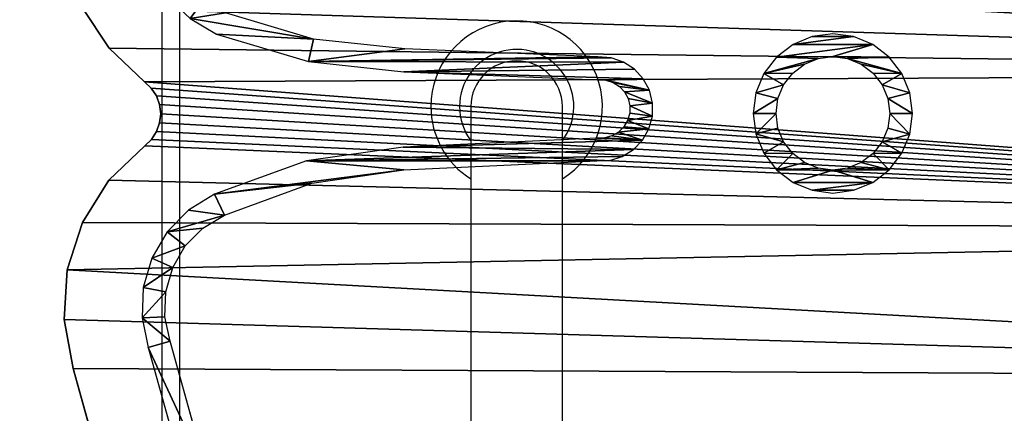
# Model space of a CAD drawing. Units: centimetres. Extents: x -341 to 339, y -255 to 255.
# Drawn here: x -132 to -115, y 35 to 42 of the extents above; entities that cross this region are included whole.
import ezdxf

# ---------------------------------------------------------------- set-up
doc = ezdxf.new("R2010")
doc.units = ezdxf.units.CM
doc.header["$LTSCALE"] = 2.54
doc.layers.get('0').update_dxf_attribs({"true_color": 0xff5454})
for name, color, linetype, true_color in [('C11E', 7, 'Continuous', 0x664400), ('C11E_otwarte', 7, 'Continuous', 0x664400), ('VP-EQ', 7, 'Continuous', 0x8a3492)]:
    doc.layers.add(name, color=color, linetype=linetype, true_color=true_color)

# ---------------------------------------------------------------- blocks, each defined once
blk = doc.blocks.new('Grupuj_10')
at = {"color": 0}
for p, q in [((13.16, 13.506), (12.823, 13.367)), ((13.521, 13.553), (13.16, 13.506)), ((13.882, 13.506), (13.521, 13.553)), ((14.218, 13.367), (13.882, 13.506)), ((12.823, 13.367), (12.535, 13.145)), ((14.507, 13.145), (14.218, 13.367)), ((12.535, 13.145), (12.313, 12.856)), ((13.023, 13.02), (13.263, 13.12)), ((13.263, 13.12), (13.521, 13.153)), ((13.521, 13.153), (13.778, 13.12)), ((13.778, 13.12), (14.018, 13.02)), ((14.729, 12.856), (14.507, 13.145)), ((12.817, 12.862), (13.023, 13.02)), ((14.018, 13.02), (14.224, 12.862)), ((12.313, 12.856), (12.174, 12.52)), ((12.659, 12.656), (12.817, 12.862)), ((14.224, 12.862), (14.382, 12.656)), ((14.868, 12.52), (14.729, 12.856)), ((12.56, 12.416), (12.659, 12.656)), ((14.382, 12.656), (14.482, 12.416)), ((12.174, 12.52), (12.126, 12.159)), ((12.526, 12.159), (12.56, 12.416)), ((14.482, 12.416), (14.515, 12.159)), ((14.915, 12.159), (14.868, 12.52)), ((12.126, 12.159), (12.174, 11.798)), ((12.56, 11.901), (12.526, 12.159)), ((14.515, 12.159), (14.482, 11.901)), ((14.868, 11.798), (14.915, 12.159)), ((12.659, 11.661), (12.56, 11.901)), ((14.482, 11.901), (14.382, 11.661)), ((12.174, 11.798), (12.313, 11.461)), ((14.729, 11.461), (14.868, 11.798)), ((12.817, 11.455), (12.659, 11.661)), ((14.382, 11.661), (14.224, 11.455)), ((12.313, 11.461), (12.535, 11.173)), ((13.023, 11.297), (12.817, 11.455)), ((14.224, 11.455), (14.018, 11.297)), ((14.507, 11.173), (14.729, 11.461)), ((13.263, 11.198), (13.023, 11.297)), ((13.521, 11.164), (13.263, 11.198)), ((13.778, 11.198), (13.521, 11.164)), ((14.018, 11.297), (13.778, 11.198)), ((12.535, 11.173), (12.823, 10.951)), ((14.218, 10.951), (14.507, 11.173)), ((12.823, 10.951), (13.16, 10.812)), ((13.882, 10.812), (14.218, 10.951)), ((13.16, 10.812), (13.521, 10.764)), ((13.521, 10.764), (13.882, 10.812)), ((13.34, 9.002), (13.117, 8.948)), ((13.569, 9), (13.34, 9.002)), ((13.79, 8.94), (13.569, 9)), ((12.915, 8.84), (12.747, 8.685)), ((13.117, 8.948), (12.915, 8.84)), ((13.989, 8.828), (13.79, 8.94)), ((14.154, 8.669), (13.989, 8.828)), ((12.747, 8.685), (12.622, 8.494)), ((14.275, 8.474), (14.154, 8.669)), ((12.622, 8.494), (12.548, 8.277)), ((13.049, 8.423), (13.145, 8.513)), ((13.145, 8.513), (13.261, 8.575)), ((13.261, 8.575), (13.389, 8.605)), ((13.389, 8.605), (13.52, 8.603)), ((13.52, 8.603), (13.646, 8.567)), ((13.646, 8.567), (13.759, 8.5)), ((13.759, 8.5), (13.852, 8.407)), ((14.343, 8.255), (14.275, 8.474)), ((12.548, 8.277), (12.531, 8.048)), ((12.939, 8.188), (12.979, 8.313)), ((12.979, 8.313), (13.049, 8.423)), ((13.852, 8.407), (13.917, 8.293)), ((13.917, 8.293), (13.952, 8.166)), ((12.932, 8.056), (12.939, 8.188)), ((13.952, 8.166), (13.954, 8.035)), ((14.354, 8.027), (14.343, 8.255)), ((12.531, 8.048), (12.394, 4.668)), ((12.794, 4.652), (12.932, 8.056)), ((13.954, 8.035), (14.11, 4.638)), ((14.509, 4.654), (14.354, 8.027)), ((12.394, 4.668), (12.222, 3.07)), ((12.612, 2.983), (12.794, 4.652)), ((14.743, 3.042), (14.509, 4.654)), ((14.11, 4.638), (14.354, 2.947)), ((12.222, 3.07), (11.763, 1.53)), ((12.132, 1.374), (12.612, 2.983)), ((14.354, 2.947), (14.937, 1.341)), ((15.3, 1.511), (14.743, 3.042)), ((15.528, 1.136), (15.3, 1.511)), ((11.861, 0.915), (12.132, 1.374)), ((14.937, 1.341), (15.215, 0.886)), ((19.845, 1.213), (17.511, 0.566)), ((15.842, 0.828), (15.528, 1.136)), ((15.215, 0.886), (15.596, 0.513)), ((16.221, 0.607), (15.842, 0.828)), ((17.621, 0.181), (19.98, 0.837)), ((16.643, 0.486), (16.221, 0.607)), ((17.511, 0.566), (17.082, 0.472)), ((15.596, 0.513), (16.055, 0.243)), ((17.082, 0.472), (16.643, 0.486)), ((16.055, 0.243), (16.567, 0.093)), ((17.099, 0.072), (17.621, 0.181)), ((16.567, 0.093), (17.099, 0.072))]:
    blk.add_line(p, q, dxfattribs=at)
mesh = blk.add_polyface(dxfattribs=at)
corners = [(12.915, 8.84), (12.939, 8.188), (13.117, 8.948), (13.049, 8.423), (13.145, 8.513), (0.453, 12.766), (0.455, 12.991), (0.441, 12.879), (0.49, 12.659), (0.532, 13.698), (0.55, 12.563), (7.053, 12.15), (3.798, 4.803), (7.403, 11.956), (7.115, 12.304), (7.137, 12.469), (7.255, 13.195), (7.409, 12.979), (7.502, 12.203), (7.505, 12.731), (7.537, 12.467), (0.834, 12.387), (0.844, 12.853), (0.841, 12.876), (0.851, 12.832), (0.863, 12.813), (0.879, 12.797), (1.37, 12.319), (0.898, 12.785), (0.92, 12.777), (1.382, 12.719), (1.911, 12.351), (1.846, 12.745), (6.286, 13.523), (6.355, 13.129), (6.552, 13.536), (6.521, 13.137), (6.684, 13.104), (6.812, 13.483), (6.833, 13.032), (7.052, 13.367), (6.96, 12.924), (7.057, 12.789), (7.117, 12.634), (0.574, 14.639), (0.63, 12.483), (0.674, 14.64), (0.726, 12.423), (0.763, 14.593), (0.817, 14.508), (0.932, 13.705), (0.844, 12.898)]
mesh.append_faces([[corners[k] for k in face] for face in [(5, 6, 7), (19, 18, 20), (50, 23, 51)]], dxfattribs={"vtx0": -1, "color": 0})
mesh.append_faces([[corners[k] for k in face] for face in [(0, 1, 2), (6, 8, 9), (11, 13, 14), (14, 13, 15), (16, 13, 17), (17, 18, 19), (22, 21, 24), (24, 21, 25), (25, 21, 26), (26, 27, 28), (28, 27, 29), (29, 27, 30), (30, 31, 32), (32, 31, 33), (33, 34, 35), (35, 37, 38), (38, 39, 40), (40, 42, 16)]], dxfattribs={"vtx0": -1, "vtx1": -1, "color": 0})
mesh.append_faces([[corners[k] for k in face] for face in [(15, 13, 16), (44, 9, 10), (49, 21, 23)]], dxfattribs={"vtx0": -1, "vtx1": -1, "vtx2": -1, "color": 0})
mesh.append_faces([[corners[k] for k in face] for face in [(2, 3, 4), (6, 5, 8), (9, 8, 10), (11, 12, 13), (17, 13, 18), (21, 22, 23), (26, 21, 27), (30, 27, 31), (33, 31, 34), (35, 34, 36), (35, 36, 37), (38, 37, 39), (40, 39, 41), (40, 41, 42), (16, 42, 43), (16, 43, 15), (44, 10, 45), (46, 45, 47), (48, 47, 21)]], dxfattribs={"vtx0": -1, "vtx2": -1, "color": 0})
mesh = blk.add_polyface(dxfattribs=at)
corners = [(12.174, 11.798), (12.174, 12.52), (12.126, 12.159), (12.313, 11.461), (12.313, 12.856), (12.535, 11.173), (12.526, 12.159), (12.56, 11.901), (12.823, 10.951), (12.659, 11.661), (12.817, 11.455), (13.023, 11.297), (13.16, 10.812), (13.263, 11.198), (13.521, 10.764), (13.521, 11.164), (13.882, 10.812), (13.778, 11.198), (14.018, 11.297), (14.218, 10.951), (14.224, 11.455), (14.507, 11.173), (14.382, 11.661), (14.482, 11.901), (14.515, 12.159), (14.729, 11.461), (12.535, 13.145), (12.56, 12.416), (12.823, 13.367), (12.659, 12.656), (12.817, 12.862), (13.023, 13.02), (13.16, 13.506), (13.263, 13.12), (13.521, 13.553), (13.521, 13.153), (13.882, 13.506), (13.778, 13.12), (14.018, 13.02), (14.218, 13.367), (14.224, 12.862), (14.507, 13.145), (14.382, 12.656), (14.482, 12.416), (14.729, 12.856), (14.868, 11.798), (14.868, 12.52), (14.915, 12.159)]
mesh.append_faces([[corners[k] for k in face] for face in [(0, 1, 2), (46, 45, 47)]], dxfattribs={"vtx0": -1, "color": 0})
mesh.append_faces([[corners[k] for k in face] for face in [(1, 3, 4), (6, 5, 7), (7, 8, 9), (9, 8, 10), (10, 8, 11), (11, 12, 13), (13, 14, 15), (15, 16, 17), (17, 16, 18), (18, 19, 20), (20, 21, 22), (22, 21, 23), (23, 21, 24), (26, 27, 28), (28, 31, 32), (32, 33, 34), (34, 35, 36), (36, 38, 39), (39, 40, 41), (41, 24, 44), (44, 45, 46)]], dxfattribs={"vtx0": -1, "vtx1": -1, "color": 0})
mesh.append_faces([[corners[k] for k in face] for face in [(4, 5, 6), (44, 24, 25)]], dxfattribs={"vtx0": -1, "vtx1": -1, "vtx2": -1, "color": 0})
mesh.append_faces([[corners[k] for k in face] for face in [(1, 0, 3), (4, 3, 5), (7, 5, 8), (11, 8, 12), (13, 12, 14), (15, 14, 16), (18, 16, 19), (20, 19, 21), (24, 21, 25), (6, 26, 4), (26, 6, 27), (28, 27, 29), (28, 29, 30), (28, 30, 31), (32, 31, 33), (34, 33, 35), (36, 35, 37), (36, 37, 38), (39, 38, 40), (41, 40, 42), (41, 42, 43), (41, 43, 24), (44, 25, 45)]], dxfattribs={"vtx0": -1, "vtx2": -1, "color": 0})
mesh = blk.add_polyface(dxfattribs=at)
corners = [(13.117, 8.948), (13.145, 8.513), (13.34, 9.002), (13.261, 8.575), (13.389, 8.605), (13.569, 9), (13.52, 8.603), (13.646, 8.567), (13.79, 8.94), (13.759, 8.5), (13.852, 8.407), (13.989, 8.828), (13.917, 8.293), (13.952, 8.166), (13.954, 8.035), (14.11, 4.638), (14.154, 8.669), (14.354, 2.947), (14.275, 8.474), (14.343, 8.255), (14.354, 8.027), (14.509, 4.654), (14.937, 1.341), (14.743, 3.042), (15.3, 1.511), (15.215, 0.886), (15.596, 0.513), (15.528, 1.136), (15.842, 0.828), (16.055, 0.243), (16.221, 0.607), (16.567, 0.093), (16.643, 0.486), (17.099, 0.072), (17.082, 0.472), (17.511, 0.566), (17.621, 0.181), (19.845, 1.213), (19.98, 0.837), (19.317, 12.245), (19.292, 12.786), (19.27, 12.514), (19.383, 13.044), (19.432, 11.997), (19.536, 13.27), (19.699, 12.365)]
mesh.append_faces([[corners[k] for k in face] for face in [(39, 40, 41)]], dxfattribs={"vtx0": -1, "color": 0})
mesh.append_faces([[corners[k] for k in face] for face in [(0, 1, 2), (2, 4, 5), (5, 7, 8), (8, 10, 11), (11, 15, 16), (16, 17, 18), (18, 17, 19), (19, 17, 20), (20, 17, 21), (21, 22, 23), (23, 22, 24), (24, 26, 27), (27, 26, 28), (28, 29, 30), (30, 31, 32), (32, 33, 34), (34, 33, 35), (35, 36, 37), (40, 39, 42), (42, 43, 44)]], dxfattribs={"vtx0": -1, "vtx1": -1, "color": 0})
mesh.append_faces([[corners[k] for k in face] for face in [(44, 43, 45)]], dxfattribs={"vtx0": -1, "vtx1": -1, "vtx2": -1, "color": 0})
mesh.append_faces([[corners[k] for k in face] for face in [(2, 1, 3), (2, 3, 4), (5, 4, 6), (5, 6, 7), (8, 7, 9), (8, 9, 10), (11, 10, 12), (11, 12, 13), (11, 13, 14), (11, 14, 15), (16, 15, 17), (21, 17, 22), (24, 22, 25), (24, 25, 26), (28, 26, 29), (30, 29, 31), (32, 31, 33), (35, 33, 36), (37, 36, 38), (42, 39, 43)]], dxfattribs={"vtx0": -1, "vtx2": -1, "color": 0})
mesh = blk.add_polyface(dxfattribs=at)
corners = [(3.533, 2.693), (3.683, 3.362), (3.606, 3.847), (3.886, 2.219), (3.871, 2.908), (4.161, 2.511), (4.34, 1.842), (4.535, 2.193), (6.868, 0.825), (7.013, 1.198), (9.484, 0.064), (9.577, 0.453), (10.013, 0), (10.013, 0.4), (10.543, 0.06), (10.45, 0.449), (10.865, 0.596), (11.045, 0.239), (11.234, 0.835), (11.493, 0.53), (11.539, 1.152), (11.861, 0.915), (11.763, 1.53), (12.222, 3.07), (12.132, 1.374), (12.612, 2.983), (12.394, 4.668), (12.531, 8.048), (12.548, 8.277), (12.622, 8.494), (12.794, 4.652), (12.747, 8.685), (12.915, 8.84), (12.932, 8.056), (12.939, 8.188), (13.117, 8.948), (12.979, 8.313), (13.049, 8.423), (3.303, 3.237), (3.252, 4.409), (3.207, 3.82), (3.434, 4.97), (3.645, 4.336), (3.798, 4.803), (7.053, 12.15)]
mesh.append_faces([[corners[k] for k in face] for face in [(38, 39, 40)]], dxfattribs={"vtx0": -1, "color": 0})
mesh.append_faces([[corners[k] for k in face] for face in [(1, 3, 4), (4, 3, 5), (5, 6, 7), (7, 8, 9), (9, 10, 11), (11, 12, 13), (13, 14, 15), (15, 14, 16), (16, 17, 18), (18, 19, 20), (20, 21, 22), (22, 21, 23), (23, 25, 26), (26, 25, 27), (27, 25, 28), (28, 25, 29), (29, 30, 31), (31, 30, 32), (39, 38, 41), (41, 43, 44)]], dxfattribs={"vtx0": -1, "vtx1": -1, "color": 0})
mesh.append_faces([[corners[k] for k in face] for face in [(41, 0, 2)]], dxfattribs={"vtx0": -1, "vtx1": -1, "vtx2": -1, "color": 0})
mesh.append_faces([[corners[k] for k in face] for face in [(0, 1, 2), (1, 0, 3), (5, 3, 6), (7, 6, 8), (9, 8, 10), (11, 10, 12), (13, 12, 14), (16, 14, 17), (18, 17, 19), (20, 19, 21), (23, 21, 24), (23, 24, 25), (29, 25, 30), (32, 30, 33), (32, 33, 34), (35, 34, 36), (35, 36, 37), (41, 38, 0), (41, 2, 42), (41, 42, 43)]], dxfattribs={"vtx0": -1, "vtx2": -1, "color": 0})
blk = doc.blocks.new('3DGeom_434_Defintion_1')
at = {"color": 0}
for p, q in [((1067.5, 123, 84.8), (1056.7, 119.1, 84.8)), ((1067.5, 123, 0), (1056.7, 119.1, 0)), ((1067.5, 123, 84.8), (1056.7, 119.1, 84.8)), ((1067.5, 123, 0), (1056.7, 119.1, 0)), ((1078.9, 124.4, 84.8), (1067.5, 123, 84.8)), ((1078.9, 124.4, 0), (1067.5, 123, 0)), ((1078.9, 124.4, 84.8), (1067.5, 123, 84.8)), ((1078.9, 124.4, 0), (1067.5, 123, 0)), ((1090.3, 123.1, 84.8), (1078.9, 124.4, 84.8)), ((1090.3, 123.1, 0), (1078.9, 124.4, 0)), ((1090.3, 123.1, 84.8), (1078.9, 124.4, 84.8)), ((1090.3, 123.1, 0), (1078.9, 124.4, 0)), ((1101.1, 119.2, 84.8), (1090.3, 123.1, 84.8)), ((1101.1, 119.2, 0), (1090.3, 123.1, 0)), ((1101.1, 119.2, 84.8), (1090.3, 123.1, 84.8)), ((1101.1, 119.2, 0), (1090.3, 123.1, 0)), ((1047.2, 112.8, 84.8), (1039.3, 104.5, 84.8)), ((1047.2, 112.8, 0), (1039.3, 104.5, 0)), ((1047.2, 112.8, 84.8), (1039.3, 104.5, 84.8)), ((1047.2, 112.8, 0), (1039.3, 104.5, 0)), ((1056.7, 119.1, 84.8), (1047.2, 112.8, 84.8)), ((1056.7, 119.1, 0), (1047.2, 112.8, 0)), ((1056.7, 119.1, 84.8), (1047.2, 112.8, 84.8)), ((1056.7, 119.1, 0), (1047.2, 112.8, 0)), ((1110.7, 112.9, 84.8), (1101.1, 119.2, 84.8)), ((1110.7, 112.9, 0), (1101.1, 119.2, 0)), ((1110.7, 112.9, 84.8), (1101.1, 119.2, 84.8)), ((1110.7, 112.9, 0), (1101.1, 119.2, 0)), ((1118.5, 104.6, 84.8), (1110.7, 112.9, 84.8)), ((1118.5, 104.6, 0), (1110.7, 112.9, 0)), ((1118.5, 104.6, 84.8), (1110.7, 112.9, 84.8)), ((1118.5, 104.6, 0), (1110.7, 112.9, 0)), ((1039.3, 104.5, 84.8), (997.9, 60.6, 84.8)), ((1039.3, 104.5, 0), (997.9, 60.6, 0)), ((1039.3, 104.5, 84.8), (997.9, 60.6, 84.8)), ((1039.3, 104.5, 0), (997.9, 60.6, 0)), ((1161.3, 60.3, 84.8), (1118.5, 104.6, 84.8)), ((1161.3, 60.3, 0), (1118.5, 104.6, 0)), ((1161.3, 60.3, 84.8), (1118.5, 104.6, 84.8)), ((1161.3, 60.3, 0), (1118.5, 104.6, 0)), ((1564, 63.6, 84.8), (1394, 16.2, 84.8)), ((1564, 63.6, 0), (1394, 16.2, 0)), ((1564, 63.6, 84.8), (1394, 16.2, 84.8)), ((1564, 63.6, 0), (1394, 16.2, 0)), ((997.9, 60.6, 84.8), (947.4, 27.5, 84.8)), ((997.9, 60.6, 0), (947.4, 27.5, 0)), ((997.9, 60.6, 84.8), (947.4, 27.5, 84.8)), ((997.9, 60.6, 0), (947.4, 27.5, 0)), ((1213.5, 27.7, 84.8), (1161.3, 60.3, 84.8)), ((1213.5, 27.7, 0), (1161.3, 60.3, 0)), ((1213.5, 27.7, 84.8), (1161.3, 60.3, 84.8)), ((1213.5, 27.7, 0), (1161.3, 60.3, 0)), ((1272.1, 8.9, 84.8), (1213.5, 27.7, 84.8)), ((1272.1, 8.9, 0), (1213.5, 27.7, 0)), ((1272.1, 8.9, 84.8), (1213.5, 27.7, 84.8)), ((1272.1, 8.9, 0), (1213.5, 27.7, 0)), ((1394, 16.2, 84.8), (1333.5, 5, 84.8)), ((1394, 16.2, 0), (1333.5, 5, 0)), ((1394, 16.2, 84.8), (1333.5, 5, 84.8)), ((1394, 16.2, 0), (1333.5, 5, 0)), ((1333.5, 5, 84.8), (1272.1, 8.9, 84.8)), ((1333.5, 5, 0), (1272.1, 8.9, 0)), ((1333.5, 5, 84.8), (1272.1, 8.9, 84.8)), ((1333.5, 5, 0), (1272.1, 8.9, 0))]:
    blk.add_line(p, q, dxfattribs=at)
at = {"color": 18, "true_color": 0x010101}
for p, q in [((1067.5, 123, 84.8), (1067.5, 123, 0)), ((1067.5, 123, 84.8), (1067.5, 123, 0)), ((1078.9, 124.4, 84.8), (1078.9, 124.4, 0)), ((1078.9, 124.4, 84.8), (1078.9, 124.4, 0)), ((1090.3, 123.1, 84.8), (1090.3, 123.1, 0)), ((1090.3, 123.1, 84.8), (1090.3, 123.1, 0)), ((1047.2, 112.8, 84.8), (1047.2, 112.8, 0)), ((1047.2, 112.8, 84.8), (1047.2, 112.8, 0)), ((1056.7, 119.1, 84.8), (1056.7, 119.1, 0)), ((1056.7, 119.1, 84.8), (1056.7, 119.1, 0)), ((1101.1, 119.2, 84.8), (1101.1, 119.2, 0)), ((1101.1, 119.2, 84.8), (1101.1, 119.2, 0)), ((1110.7, 112.9, 84.8), (1110.7, 112.9, 0)), ((1110.7, 112.9, 84.8), (1110.7, 112.9, 0)), ((1039.3, 104.5, 84.8), (1039.3, 104.5, 0)), ((1039.3, 104.5, 84.8), (1039.3, 104.5, 0)), ((1118.5, 104.6, 84.8), (1118.5, 104.6, 0)), ((1118.5, 104.6, 84.8), (1118.5, 104.6, 0)), ((997.9, 60.6, 84.8), (997.9, 60.6, 0)), ((997.9, 60.6, 84.8), (997.9, 60.6, 0)), ((1161.3, 60.3, 84.8), (1161.3, 60.3, 0)), ((1161.3, 60.3, 84.8), (1161.3, 60.3, 0)), ((1213.5, 27.7, 84.8), (1213.5, 27.7, 0)), ((1213.5, 27.7, 84.8), (1213.5, 27.7, 0)), ((1394, 16.2, 84.8), (1394, 16.2, 0)), ((1394, 16.2, 84.8), (1394, 16.2, 0)), ((1272.1, 8.9, 84.8), (1272.1, 8.9, 0)), ((1272.1, 8.9, 84.8), (1272.1, 8.9, 0)), ((1333.5, 5, 84.8), (1333.5, 5, 0)), ((1333.5, 5, 84.8), (1333.5, 5, 0))]:
    blk.add_line(p, q, dxfattribs=at)
at = {"color": 18, "true_color": 0x010101, "xscale": 70.6611816589756, "yscale": 70.6611816589756, "zscale": 70.66118165897562, "rotation": 360}
blk.add_blockref('Grupuj_10', (123.1, 96.3, 88.3), dxfattribs=at)
at = {"color": 0}
mesh = blk.add_polyface(dxfattribs=at)
corners = [(25.9, 960.7, 84.8), (26.3, 974.9, 84.8), (25.2, 967.8, 84.8), (28.3, 954, 84.8), (29.1, 981.4, 84.8), (32.4, 948.1, 84.8), (33.5, 987.1, 84.8), (76.3, 910.1, 84.8), (49, 1006.5, 84.8), (59.4, 1029.1, 84.8), (64.1, 1053.5, 84.8), (69.8, 1218.8, 84.8), (74.5, 1240.1, 84.8), (16, 1339.1, 84.8), (15.1, 1347.6, 84.8), (15, 1343.3, 84.8), (16.3, 1351.7, 84.8), (18, 1335.3, 84.8), (18.4, 1355.4, 84.8), (20.9, 1332.1, 84.8), (30.2, 1375.9, 84.8), (24.5, 1329.7, 84.8), (42.7, 1317.8, 84.8), (36.9, 1398.5, 84.8), (37.9, 1422.1, 84.8), (40.9, 1565.8, 84.8), (88.2, 1600.8, 84.8), (57.6, 1301.9, 84.8), (68.2, 1282.9, 84.8), (73.9, 1261.8, 84.8), (138.9, 883.4, 84.8), (155.4, 1621.5, 84.8), (205.8, 871.1, 84.8), (225.7, 1624.6, 84.8), (273.7, 874, 84.8), (294.5, 1610.1, 84.8), (388.9, 894.2, 84.8), (348.7, 1596, 84.8), (361, 1594.4, 84.8), (373.4, 1595.9, 84.8), (385, 1600.5, 84.8), (395, 1607.8, 84.8), (401, 894.8, 84.8), (403, 1617.4, 84.8), (413, 892.4, 84.8), (408.2, 1628.7, 84.8), (410.5, 1641, 84.8), (361.2, 1796, 84.8), (369.1, 2070.3, 84.8), (348.7, 1933.6, 84.8), (405.7, 1665.2, 84.8), (421.2, 2198.2, 84.8), (409.7, 1653.4, 84.8), (424, 887.1, 84.8), (502, 2310.3, 84.8), (433.4, 879.4, 84.8), (440.6, 869.6, 84.8), (445.2, 858.3, 84.8), (446.9, 846.2, 84.8), (20, 1152.1, 84.8), (20.7, 1160.3, 84.8), (19.9, 1156.3, 84.8), (21.2, 1148.1, 84.8), (22.6, 1164.1, 84.8), (23.2, 1144.5, 84.8), (25.2, 1167.3, 84.8), (26.1, 1141.5, 84.8), (28.6, 1169.7, 84.8), (43.4, 1123.6, 84.8), (29.4, 1170.3, 84.8), (46.2, 1182.6, 84.8), (55.9, 1102.1, 84.8), (60.2, 1199.3, 84.8), (62.9, 1078.3, 84.8), (0.2, 1501.7, 84.8), (1.5, 1514.2, 84.8), (0.1, 1508, 84.8), (1.7, 1495.6, 84.8), (4.1, 1519.9, 84.8), (4.5, 1489.9, 84.8), (8.5, 1485, 84.8), (23.3, 1466.6, 84.8), (33.3, 1445.2, 84.8), (265.1, 294.5, 84.8), (258.1, 425.1, 84.8), (253.6, 359.4, 84.8), (278.2, 487.7, 84.8), (291.8, 234.4, 84.8), (441.3, 822.7, 84.8), (332.2, 182.4, 84.8), (383.9, 141.6, 84.8), (574, 64.6, 84.8), (445.5, 834.1, 84.8), (655.9, 2430.8, 84.8), (770.9, 7.1, 84.8), (835.1, 2509, 84.8), (830.8, 0, 84.8), (890.7, 6.9, 84.8), (1028.1, 2540, 84.8), (947.4, 27.5, 84.8), (997.9, 60.6, 84.8), (1039.3, 104.5, 84.8), (1222.7, 2521.8, 84.8), (1047.2, 112.8, 84.8), (1056.7, 119.1, 84.8), (1067.5, 123, 84.8), (1078.9, 124.4, 84.8), (1090.3, 123.1, 84.8), (1101.1, 119.2, 84.8), (1110.7, 112.9, 84.8), (1118.5, 104.6, 84.8), (1161.3, 60.3, 84.8), (1213.5, 27.7, 84.8), (1272.1, 8.9, 84.8), (1406.6, 2455.6, 84.8), (1333.5, 5, 84.8), (1394, 16.2, 84.8), (1564, 63.6, 84.8), (1568.1, 2345.6, 84.8), (1728.9, 126.4, 84.8), (1696.9, 850.8, 84.8), (1698.2, 838.6, 84.8), (1702.5, 827.2, 84.8), (1867.8, 487.9, 84.8), (1782.2, 157.1, 84.8), (1827.2, 198.9, 84.8), (1861.6, 249.9, 84.8), (1883.6, 307.3, 84.8), (1886.8, 429.4, 84.8), (1892.2, 368.2, 84.8), (1731, 897, 84.8), (1724.9, 1653.7, 84.8), (1719.9, 891.8, 84.8), (1727.3, 1641.6, 84.8), (1732.7, 1630.4, 84.8), (1743, 899.3, 84.8), (1740.6, 1620.9, 84.8), (1750.7, 1613.7, 84.8), (1755.2, 898.6, 84.8), (1762.2, 1609.2, 84.8), (1813.2, 888.1, 84.8), (1774.5, 1607.7, 84.8), (1786.8, 1609.3, 84.8), (1857.2, 1627.8, 84.8), (1897.9, 880.7, 84.8), (1914, 1637.3, 84.8), (1982.1, 892.1, 84.8), (1971.5, 1634.8, 84.8), (2027.2, 1620.2, 84.8), (2061.8, 921.7, 84.8), (2078.6, 1594.1, 84.8), (2101.1, 951.8, 84.8), (2115.1, 1558.8, 84.8), (2133.2, 989.4, 84.8), (2143.4, 1516.6, 84.8), (2156.8, 1033, 84.8), (2162.3, 1469.4, 84.8), (2170.7, 1080.4, 84.8), (2171, 1419.4, 84.8), (2181.3, 1249.9, 84.8), (1697.1, 2198.7, 84.8), (1698.6, 862.9, 84.8), (1725.6, 1666.1, 84.8), (1753.8, 2075.6, 84.8), (1703.2, 874.2, 84.8), (1710.5, 884, 84.8), (1729.3, 1677.9, 84.8), (1770.4, 1807, 84.8), (1778.7, 1942.3, 84.8)]
mesh.append_faces([[corners[k] for k in face] for face in [(0, 1, 2), (13, 14, 15), (47, 48, 49), (59, 60, 61), (74, 75, 76), (83, 84, 85), (128, 127, 129), (158, 157, 159), (163, 167, 168)]], dxfattribs={"vtx0": -1, "color": 0})
mesh.append_faces([[corners[k] for k in face] for face in [(1, 3, 4), (4, 5, 6), (6, 7, 8), (8, 7, 9), (9, 7, 10), (11, 7, 12), (14, 13, 16), (16, 17, 18), (18, 19, 20), (20, 22, 23), (23, 22, 24), (25, 22, 26), (26, 30, 31), (31, 32, 33), (33, 34, 35), (35, 36, 37), (37, 36, 38), (38, 36, 39), (39, 36, 40), (40, 36, 41), (41, 42, 43), (43, 44, 45), (45, 44, 46), (48, 50, 51), (51, 53, 54), (60, 62, 63), (63, 64, 65), (65, 66, 67), (67, 68, 69), (69, 68, 70), (70, 71, 72), (72, 73, 11), (75, 77, 78), (78, 79, 25), (84, 83, 86), (86, 87, 88), (88, 91, 92), (92, 91, 58), (54, 91, 93), (93, 94, 95), (95, 97, 98), (98, 101, 102), (102, 113, 114), (114, 117, 118), (120, 119, 121), (121, 119, 122), (122, 119, 123), (123, 127, 128), (130, 131, 132), (131, 130, 133), (133, 130, 134), (134, 135, 136), (136, 135, 137), (137, 138, 139), (139, 140, 141), (141, 140, 142), (142, 140, 143), (143, 144, 145), (145, 146, 147), (147, 146, 148), (148, 149, 150), (150, 151, 152), (152, 153, 154), (154, 155, 156), (156, 157, 158), (160, 162, 163)]], dxfattribs={"vtx0": -1, "vtx1": -1, "color": 0})
mesh.append_faces([[corners[k] for k in face] for face in [(10, 7, 11), (24, 22, 25), (26, 12, 7), (51, 46, 44), (58, 91, 54), (118, 119, 120), (160, 161, 131)]], dxfattribs={"vtx0": -1, "vtx1": -1, "vtx2": -1, "color": 0})
mesh.append_faces([[corners[k] for k in face] for face in [(1, 0, 3), (4, 3, 5), (6, 5, 7), (16, 13, 17), (18, 17, 19), (20, 19, 21), (20, 21, 22), (26, 22, 27), (26, 27, 28), (26, 28, 29), (26, 29, 12), (26, 7, 30), (31, 30, 32), (33, 32, 34), (35, 34, 36), (41, 36, 42), (43, 42, 44), (48, 47, 50), (51, 50, 52), (51, 52, 46), (51, 44, 53), (54, 53, 55), (54, 55, 56), (54, 56, 57), (54, 57, 58), (60, 59, 62), (63, 62, 64), (65, 64, 66), (67, 66, 68), (70, 68, 71), (72, 71, 73), (11, 73, 10), (75, 74, 77), (78, 77, 79), (25, 79, 80), (25, 80, 81), (25, 81, 82), (25, 82, 24), (86, 83, 87), (88, 87, 89), (88, 89, 90), (88, 90, 91), (93, 91, 94), (95, 94, 96), (95, 96, 97), (98, 97, 99), (98, 99, 100), (98, 100, 101), (102, 101, 103), (102, 103, 104), (102, 104, 105), (102, 105, 106), (102, 106, 107), (102, 107, 108), (102, 108, 109), (102, 109, 110), (102, 110, 111), (102, 111, 112), (102, 112, 113), (114, 113, 115), (114, 115, 116), (114, 116, 117), (118, 117, 119), (123, 119, 124), (123, 124, 125), (123, 125, 126), (123, 126, 127), (134, 130, 135), (137, 135, 138), (139, 138, 140), (143, 140, 144), (145, 144, 146), (148, 146, 149), (150, 149, 151), (152, 151, 153), (154, 153, 155), (156, 155, 157), (120, 160, 118), (160, 120, 161), (160, 131, 162), (131, 161, 164), (131, 164, 165), (131, 165, 132), (163, 162, 166), (163, 166, 167)]], dxfattribs={"vtx0": -1, "vtx2": -1, "color": 0})
mesh = blk.add_polyface(dxfattribs=at)
corners = [(1.5, 1514.2, 0), (0.2, 1501.7, 0), (0.1, 1508, 0), (1.7, 1495.6, 0), (4.1, 1519.9, 0), (4.5, 1489.9, 0), (40.9, 1565.8, 0), (8.5, 1485, 0), (23.3, 1466.6, 0), (33.3, 1445.2, 0), (37.9, 1422.1, 0), (20.7, 1160.3, 0), (20, 1152.1, 0), (19.9, 1156.3, 0), (21.2, 1148.1, 0), (22.6, 1164.1, 0), (23.2, 1144.5, 0), (25.2, 1167.3, 0), (26.1, 1141.5, 0), (28.6, 1169.7, 0), (43.4, 1123.6, 0), (29.4, 1170.3, 0), (46.2, 1182.6, 0), (55.9, 1102.1, 0), (60.2, 1199.3, 0), (62.9, 1078.3, 0), (69.8, 1218.8, 0), (64.1, 1053.5, 0), (369.1, 2070.3, 0), (361.2, 1796, 0), (348.7, 1933.6, 0), (405.7, 1665.2, 0), (421.2, 2198.2, 0), (409.7, 1653.4, 0), (410.5, 1641, 0), (413, 892.4, 0), (424, 887.1, 0), (502, 2310.3, 0), (433.4, 879.4, 0), (440.6, 869.6, 0), (445.2, 858.3, 0), (446.9, 846.2, 0), (258.1, 425.1, 0), (265.1, 294.5, 0), (253.6, 359.4, 0), (278.2, 487.7, 0), (291.8, 234.4, 0), (441.3, 822.7, 0), (332.2, 182.4, 0), (383.9, 141.6, 0), (574, 64.6, 0), (445.5, 834.1, 0), (655.9, 2430.8, 0), (770.9, 7.1, 0), (835.1, 2509, 0), (830.8, 0, 0), (890.7, 6.9, 0), (1028.1, 2540, 0), (947.4, 27.5, 0), (997.9, 60.6, 0), (1039.3, 104.5, 0), (1222.7, 2521.8, 0), (1047.2, 112.8, 0), (1056.7, 119.1, 0), (1067.5, 123, 0), (1078.9, 124.4, 0), (1090.3, 123.1, 0), (1101.1, 119.2, 0), (1110.7, 112.9, 0), (1118.5, 104.6, 0), (1161.3, 60.3, 0), (1213.5, 27.7, 0), (1272.1, 8.9, 0), (1406.6, 2455.6, 0), (1333.5, 5, 0), (1394, 16.2, 0), (1564, 63.6, 0), (1568.1, 2345.6, 0), (1728.9, 126.4, 0), (1696.9, 850.8, 0), (1698.2, 838.6, 0), (1702.5, 827.2, 0), (1867.8, 487.9, 0), (1782.2, 157.1, 0), (1827.2, 198.9, 0), (1861.6, 249.9, 0), (1883.6, 307.3, 0), (1886.8, 429.4, 0), (1892.2, 368.2, 0), (15.1, 1347.6, 0), (16, 1339.1, 0), (15, 1343.3, 0), (16.3, 1351.7, 0), (18, 1335.3, 0), (18.4, 1355.4, 0), (20.9, 1332.1, 0), (30.2, 1375.9, 0), (24.5, 1329.7, 0), (42.7, 1317.8, 0), (36.9, 1398.5, 0), (88.2, 1600.8, 0), (57.6, 1301.9, 0), (68.2, 1282.9, 0), (73.9, 1261.8, 0), (74.5, 1240.1, 0), (76.3, 910.1, 0), (138.9, 883.4, 0), (155.4, 1621.5, 0), (205.8, 871.1, 0), (225.7, 1624.6, 0), (273.7, 874, 0), (294.5, 1610.1, 0), (388.9, 894.2, 0), (348.7, 1596, 0), (361, 1594.4, 0), (373.4, 1595.9, 0), (385, 1600.5, 0), (395, 1607.8, 0), (401, 894.8, 0), (403, 1617.4, 0), (408.2, 1628.7, 0), (26.3, 974.9, 0), (25.9, 960.7, 0), (25.2, 967.8, 0), (28.3, 954, 0), (29.1, 981.4, 0), (32.4, 948.1, 0), (33.5, 987.1, 0), (49, 1006.5, 0), (59.4, 1029.1, 0), (1697.1, 2198.7, 0), (1698.6, 862.9, 0), (1724.9, 1653.7, 0), (1725.6, 1666.1, 0), (1753.8, 2075.6, 0), (1703.2, 874.2, 0), (1710.5, 884, 0), (1719.9, 891.8, 0), (1729.3, 1677.9, 0), (1770.4, 1807, 0), (1778.7, 1942.3, 0), (1731, 897, 0), (1727.3, 1641.6, 0), (1732.7, 1630.4, 0), (1743, 899.3, 0), (1740.6, 1620.9, 0), (1750.7, 1613.7, 0), (1755.2, 898.6, 0), (1762.2, 1609.2, 0), (1813.2, 888.1, 0), (1774.5, 1607.7, 0), (1786.8, 1609.3, 0), (1857.2, 1627.8, 0), (1897.9, 880.7, 0), (1914, 1637.3, 0), (1982.1, 892.1, 0), (1971.5, 1634.8, 0), (2027.2, 1620.2, 0), (2061.8, 921.7, 0), (2078.6, 1594.1, 0), (2101.1, 951.8, 0), (2115.1, 1558.8, 0), (2133.2, 989.4, 0), (2143.4, 1516.6, 0), (2156.8, 1033, 0), (2162.3, 1469.4, 0), (2170.7, 1080.4, 0), (2171, 1419.4, 0), (2181.3, 1249.9, 0)]
mesh.append_faces([[corners[k] for k in face] for face in [(0, 1, 2), (11, 12, 13), (28, 29, 30), (42, 43, 44), (86, 87, 88), (89, 90, 91), (121, 122, 123), (139, 134, 140), (166, 167, 168)]], dxfattribs={"vtx0": -1, "color": 0})
mesh.append_faces([[corners[k] for k in face] for face in [(1, 0, 3), (3, 4, 5), (5, 6, 7), (7, 6, 8), (8, 6, 9), (9, 6, 10), (12, 11, 14), (14, 15, 16), (16, 17, 18), (18, 19, 20), (20, 22, 23), (23, 24, 25), (25, 26, 27), (29, 28, 31), (31, 32, 33), (33, 32, 34), (35, 32, 36), (36, 37, 38), (38, 37, 39), (39, 37, 40), (40, 37, 41), (43, 45, 46), (46, 47, 48), (48, 47, 49), (49, 47, 50), (50, 52, 53), (53, 54, 55), (55, 54, 56), (56, 57, 58), (58, 57, 59), (59, 57, 60), (60, 61, 62), (62, 61, 63), (63, 61, 64), (64, 61, 65), (65, 61, 66), (66, 61, 67), (67, 61, 68), (68, 61, 69), (69, 61, 70), (70, 61, 71), (71, 61, 72), (72, 73, 74), (74, 73, 75), (75, 73, 76), (76, 77, 78), (78, 82, 83), (83, 82, 84), (84, 82, 85), (85, 82, 86), (90, 92, 93), (93, 94, 95), (95, 96, 97), (97, 96, 98), (98, 100, 101), (101, 100, 102), (102, 100, 103), (103, 100, 104), (105, 100, 106), (106, 107, 108), (108, 109, 110), (110, 111, 112), (112, 117, 118), (118, 119, 35), (122, 121, 124), (124, 125, 126), (126, 127, 105), (130, 79, 77), (79, 130, 131), (132, 130, 133), (131, 132, 135), (135, 132, 136), (136, 132, 137), (133, 134, 138), (138, 134, 139), (141, 143, 144), (144, 146, 147), (147, 148, 149), (149, 152, 153), (153, 154, 155), (155, 157, 158), (158, 159, 160), (160, 161, 162), (162, 163, 164), (164, 165, 166)]], dxfattribs={"vtx0": -1, "vtx1": -1, "color": 0})
mesh.append_faces([[corners[k] for k in face] for face in [(34, 32, 35), (50, 41, 37), (78, 77, 79), (98, 10, 6), (104, 100, 105), (105, 27, 26), (131, 130, 132)]], dxfattribs={"vtx0": -1, "vtx1": -1, "vtx2": -1, "color": 0})
mesh.append_faces([[corners[k] for k in face] for face in [(3, 0, 4), (5, 4, 6), (14, 11, 15), (16, 15, 17), (18, 17, 19), (20, 19, 21), (20, 21, 22), (23, 22, 24), (25, 24, 26), (31, 28, 32), (36, 32, 37), (43, 42, 45), (46, 45, 47), (50, 47, 51), (50, 51, 41), (50, 37, 52), (53, 52, 54), (56, 54, 57), (60, 57, 61), (72, 61, 73), (76, 73, 77), (78, 79, 80), (78, 80, 81), (78, 81, 82), (86, 82, 87), (90, 89, 92), (93, 92, 94), (95, 94, 96), (98, 96, 99), (98, 99, 10), (98, 6, 100), (106, 100, 107), (108, 107, 109), (110, 109, 111), (112, 111, 113), (112, 113, 114), (112, 114, 115), (112, 115, 116), (112, 116, 117), (118, 117, 119), (35, 119, 120), (35, 120, 34), (124, 121, 125), (126, 125, 127), (105, 127, 128), (105, 128, 129), (105, 129, 27), (105, 26, 104), (133, 130, 134), (132, 141, 137), (141, 132, 142), (141, 142, 143), (144, 143, 145), (144, 145, 146), (147, 146, 148), (149, 148, 150), (149, 150, 151), (149, 151, 152), (153, 152, 154), (155, 154, 156), (155, 156, 157), (158, 157, 159), (160, 159, 161), (162, 161, 163), (164, 163, 165), (166, 165, 167)]], dxfattribs={"vtx0": -1, "vtx2": -1, "color": 0})
at = {"color": 18, "true_color": 0x010101}
mesh = blk.add_polyface(dxfattribs=at)
corners = [(1067.5, 123, 84.8), (1056.7, 119.1, 0), (1067.5, 123, 0), (1056.7, 119.1, 84.8)]
mesh.append_faces([[corners[k] for k in face] for face in [(0, 1, 2), (1, 0, 3)]], dxfattribs={"vtx0": -1, "color": 18})
mesh = blk.add_polyface(dxfattribs=at)
corners = [(1078.9, 124.4, 84.8), (1067.5, 123, 0), (1078.9, 124.4, 0), (1067.5, 123, 84.8)]
mesh.append_faces([[corners[k] for k in face] for face in [(0, 1, 2), (1, 0, 3)]], dxfattribs={"vtx0": -1, "color": 18})
mesh = blk.add_polyface(dxfattribs=at)
corners = [(1090.3, 123.1, 84.8), (1078.9, 124.4, 0), (1090.3, 123.1, 0), (1078.9, 124.4, 84.8)]
mesh.append_faces([[corners[k] for k in face] for face in [(0, 1, 2), (1, 0, 3)]], dxfattribs={"vtx0": -1, "color": 18})
mesh = blk.add_polyface(dxfattribs=at)
corners = [(1101.1, 119.2, 84.8), (1090.3, 123.1, 0), (1101.1, 119.2, 0), (1090.3, 123.1, 84.8)]
mesh.append_faces([[corners[k] for k in face] for face in [(0, 1, 2), (1, 0, 3)]], dxfattribs={"vtx0": -1, "color": 18})
mesh = blk.add_polyface(dxfattribs=at)
corners = [(1047.2, 112.8, 0), (1039.3, 104.5, 84.8), (1039.3, 104.5, 0), (1047.2, 112.8, 84.8)]
mesh.append_faces([[corners[k] for k in face] for face in [(0, 1, 2), (1, 0, 3)]], dxfattribs={"vtx0": -1, "color": 18})
mesh = blk.add_polyface(dxfattribs=at)
corners = [(1056.7, 119.1, 84.8), (1047.2, 112.8, 0), (1056.7, 119.1, 0), (1047.2, 112.8, 84.8)]
mesh.append_faces([[corners[k] for k in face] for face in [(0, 1, 2), (1, 0, 3)]], dxfattribs={"vtx0": -1, "color": 18})
mesh = blk.add_polyface(dxfattribs=at)
corners = [(1110.7, 112.9, 84.8), (1101.1, 119.2, 0), (1110.7, 112.9, 0), (1101.1, 119.2, 84.8)]
mesh.append_faces([[corners[k] for k in face] for face in [(0, 1, 2), (1, 0, 3)]], dxfattribs={"vtx0": -1, "color": 18})
mesh = blk.add_polyface(dxfattribs=at)
corners = [(1110.7, 112.9, 84.8), (1118.5, 104.6, 0), (1118.5, 104.6, 84.8), (1110.7, 112.9, 0)]
mesh.append_faces([[corners[k] for k in face] for face in [(0, 1, 2), (1, 0, 3)]], dxfattribs={"vtx0": -1, "color": 18})
mesh = blk.add_polyface(dxfattribs=at)
corners = [(1039.3, 104.5, 0), (997.9, 60.6, 84.8), (997.9, 60.6, 0), (1039.3, 104.5, 84.8)]
mesh.append_faces([[corners[k] for k in face] for face in [(0, 1, 2), (1, 0, 3)]], dxfattribs={"vtx0": -1, "color": 18})
mesh = blk.add_polyface(dxfattribs=at)
corners = [(1118.5, 104.6, 84.8), (1161.3, 60.3, 0), (1161.3, 60.3, 84.8), (1118.5, 104.6, 0)]
mesh.append_faces([[corners[k] for k in face] for face in [(0, 1, 2), (1, 0, 3)]], dxfattribs={"vtx0": -1, "color": 18})
mesh = blk.add_polyface(dxfattribs=at)
corners = [(1564, 63.6, 0), (1394, 16.2, 84.8), (1394, 16.2, 0), (1564, 63.6, 84.8)]
mesh.append_faces([[corners[k] for k in face] for face in [(0, 1, 2), (1, 0, 3)]], dxfattribs={"vtx0": -1, "color": 18})
mesh = blk.add_polyface(dxfattribs=at)
corners = [(997.9, 60.6, 84.8), (947.4, 27.5, 0), (997.9, 60.6, 0), (947.4, 27.5, 84.8)]
mesh.append_faces([[corners[k] for k in face] for face in [(0, 1, 2), (1, 0, 3)]], dxfattribs={"vtx0": -1, "color": 18})
mesh = blk.add_polyface(dxfattribs=at)
corners = [(1213.5, 27.7, 84.8), (1161.3, 60.3, 0), (1213.5, 27.7, 0), (1161.3, 60.3, 84.8)]
mesh.append_faces([[corners[k] for k in face] for face in [(0, 1, 2), (1, 0, 3)]], dxfattribs={"vtx0": -1, "color": 18})
mesh = blk.add_polyface(dxfattribs=at)
corners = [(1272.1, 8.9, 84.8), (1213.5, 27.7, 0), (1272.1, 8.9, 0), (1213.5, 27.7, 84.8)]
mesh.append_faces([[corners[k] for k in face] for face in [(0, 1, 2), (1, 0, 3)]], dxfattribs={"vtx0": -1, "color": 18})
mesh = blk.add_polyface(dxfattribs=at)
corners = [(1394, 16.2, 84.8), (1333.5, 5, 0), (1394, 16.2, 0), (1333.5, 5, 84.8)]
mesh.append_faces([[corners[k] for k in face] for face in [(0, 1, 2), (1, 0, 3)]], dxfattribs={"vtx0": -1, "color": 18})
mesh = blk.add_polyface(dxfattribs=at)
corners = [(1333.5, 5, 0), (1272.1, 8.9, 84.8), (1272.1, 8.9, 0), (1333.5, 5, 84.8)]
mesh.append_faces([[corners[k] for k in face] for face in [(0, 1, 2), (1, 0, 3)]], dxfattribs={"vtx0": -1, "color": 18})
blk = doc.blocks.new('Group45_1')
at = {"color": 0, "xscale": 0.01415204184988289, "yscale": 0.01415204184988289, "zscale": 0.01415204184988289, "rotation": 89.99986828711471}
blk.add_blockref('3DGeom_434_Defintion_1', (149.79, -41.008, 20.4), dxfattribs=at)
blk = doc.blocks.new('Group44_2')
at = {"color": 152, "true_color": 0x007db7}
blk.add_blockref('Group45_1', (0, 0), dxfattribs=at)
blk = doc.blocks.new('Grupuj_13')
at = {"color": 0}
mesh = blk.add_polyface(dxfattribs=at)
corners = [(106.287, 198.9, 0.3), (102.769, 3.3, 0.3), (102.769, 198.9, 0.3), (106.287, 3.3, 0.3), (110.569, 195.526, 0.3), (110.569, 6.674, 0.3), (97.007, 202.2, 0.3), (96.507, 201.05, 0.3), (96.507, 201.7, 0.3), (96.507, 1.15, 0.3), (96.507, 0.5, 0.3), (97.007, 0, 0.3), (102.769, 0, 0.3), (102.769, 202.2, 0.3), (13.95, 202.2, 0.3), (0, 0, 0.3), (0, 202.2, 0.3), (13.95, 1.15, 0.3), (13.95, 201.05, 0.3), (13.997, 1.325, 0.3), (14.025, 200.839, 0.3), (14.125, 1.453, 0.3), (14.167, 200.729, 0.3), (14.3, 1.5, 0.3), (14.3, 200.7, 0.3), (96.157, 1.5, 0.3), (96.157, 200.7, 0.3), (96.332, 1.453, 0.3), (96.332, 200.747, 0.3), (96.46, 1.325, 0.3), (96.46, 200.875, 0.3), (13.95, 0, 0.3)]
mesh.append_faces([[corners[k] for k in face] for face in [(3, 4, 5), (6, 7, 8), (2, 6, 13), (14, 15, 16)]], dxfattribs={"vtx0": -1, "color": 0})
mesh.append_faces([[corners[k] for k in face] for face in [(0, 1, 2), (1, 0, 3), (9, 6, 10), (10, 6, 11), (11, 6, 12), (12, 2, 1), (17, 18, 19), (19, 20, 21), (21, 22, 23), (23, 24, 25), (25, 26, 27), (27, 28, 29), (29, 7, 9)]], dxfattribs={"vtx0": -1, "vtx1": -1, "color": 0})
mesh.append_faces([[corners[k] for k in face] for face in [(7, 6, 9), (12, 6, 2), (15, 14, 17)]], dxfattribs={"vtx0": -1, "vtx1": -1, "vtx2": -1, "color": 0})
mesh.append_faces([[corners[k] for k in face] for face in [(3, 0, 4), (17, 14, 18), (19, 18, 20), (21, 20, 22), (23, 22, 24), (25, 24, 26), (27, 26, 28), (29, 28, 30), (29, 30, 7)]], dxfattribs={"vtx0": -1, "vtx2": -1, "color": 0})
mesh.append_faces([[corners[k] for k in face] for face in [(31, 15, 17)]], dxfattribs={"vtx1": -1, "color": 0})
mesh = blk.add_polyface(dxfattribs=at)
corners = [(13.95, 0, 1.8), (0, 202.2, 1.8), (0, 0, 1.8), (13.95, 1.15, 1.8), (97.007, 0, 1.8), (96.507, 1.15, 1.8), (96.507, 0.5, 1.8), (96.507, 201.05, 1.8), (96.507, 201.7, 1.8), (97.007, 202.2, 1.8), (102.769, 0, 1.8), (102.769, 198.9, 1.8), (102.769, 3.3, 1.8), (106.287, 198.9, 1.8), (106.287, 3.3, 1.8), (110.569, 195.526, 1.8), (110.569, 6.674, 1.8), (102.769, 202.2, 1.8), (13.997, 1.325, 1.8), (13.95, 201.05, 1.8), (14.025, 200.839, 1.8), (14.125, 1.453, 1.8), (14.167, 200.729, 1.8), (14.3, 1.5, 1.8), (14.3, 200.7, 1.8), (96.157, 1.5, 1.8), (96.157, 200.7, 1.8), (96.332, 1.453, 1.8), (96.332, 200.747, 1.8), (96.46, 1.325, 1.8), (96.46, 200.875, 1.8), (13.95, 202.2, 1.8)]
mesh.append_faces([[corners[k] for k in face] for face in [(0, 1, 2), (4, 5, 6), (15, 14, 16)]], dxfattribs={"vtx0": -1, "color": 0})
mesh.append_faces([[corners[k] for k in face] for face in [(7, 4, 8), (8, 4, 9), (11, 12, 13), (13, 14, 15), (18, 19, 3), (19, 18, 20), (20, 21, 22), (22, 23, 24), (24, 25, 26), (26, 27, 28), (28, 29, 30), (30, 5, 7), (31, 3, 19)]], dxfattribs={"vtx0": -1, "vtx1": -1, "color": 0})
mesh.append_faces([[corners[k] for k in face] for face in [(5, 4, 7), (9, 10, 11)]], dxfattribs={"vtx0": -1, "vtx1": -1, "vtx2": -1, "color": 0})
mesh.append_faces([[corners[k] for k in face] for face in [(1, 0, 3), (9, 4, 10), (11, 10, 12), (13, 12, 14), (20, 18, 21), (22, 21, 23), (24, 23, 25), (26, 25, 27), (28, 27, 29), (30, 29, 5), (3, 31, 1)]], dxfattribs={"vtx0": -1, "vtx2": -1, "color": 0})
mesh.append_faces([[corners[k] for k in face] for face in [(17, 9, 11)]], dxfattribs={"vtx1": -1, "color": 0})
blk = doc.blocks.new('Grupuj_17')
at = {"layer": 'C11E', "color": 250, "true_color": 0x161b13, "extrusion": (0, 0, -1), "zscale": -1}
blk.add_blockref('Grupuj_13', (-110.569, 0, 0.3), dxfattribs=at)
at = {"layer": 'C11E', "color": 0}
blk.add_blockref('Group44_2', (-73.502, 87.262, -18.9), dxfattribs=at)
blk = doc.blocks.new('Grupuj_4')
at = {"layer": 'C11E_otwarte', "color": 0}
blk.add_blockref('Grupuj_17', (244.588, 1.775, 18.9), dxfattribs=at)
blk = doc.blocks.new('WD1457-1_')
at = {"color": 7, "linetype": 'Continuous', "lineweight": 25}
for p, q in [((1886.45, 676.88), (1886.45, 1618.88)), ((1889.45, 1618.88), (1889.45, 676.88)), ((1940.45, 1084.38), (1940.45, 959.38)), ((1956.45, 959.38), (1956.45, 1084.38))]:
    blk.add_line(p, q, dxfattribs=at)
for radius, start, end in [(15, 302.231, 180), (10, 323.1301, 180), (8, 0, 180), (15, 180, 237.769), (10, 180, 216.8699)]:
    blk.add_arc((1948.45, 1084.38), radius, start, end, dxfattribs=at)
blk = doc.blocks.new('WD1457-1 2D_')
at = {"xscale": 0.1, "yscale": 0.1, "zscale": 0.1}
blk.add_blockref('WD1457-1_', (4910.991, -68.659), dxfattribs=at)

msp = doc.modelspace()

# ---------------------------------------------------------------- block references
at = {"color": 0, "rotation": 180}
msp.add_blockref('Grupuj_4', (189.427, 103.843), dxfattribs=at)
at = {"layer": 'VP-EQ', "color": 0}
msp.add_blockref('WD1457-1 2D_', (-5229.297, 0.892), dxfattribs=at)

doc.saveas('drawing.dxf')
